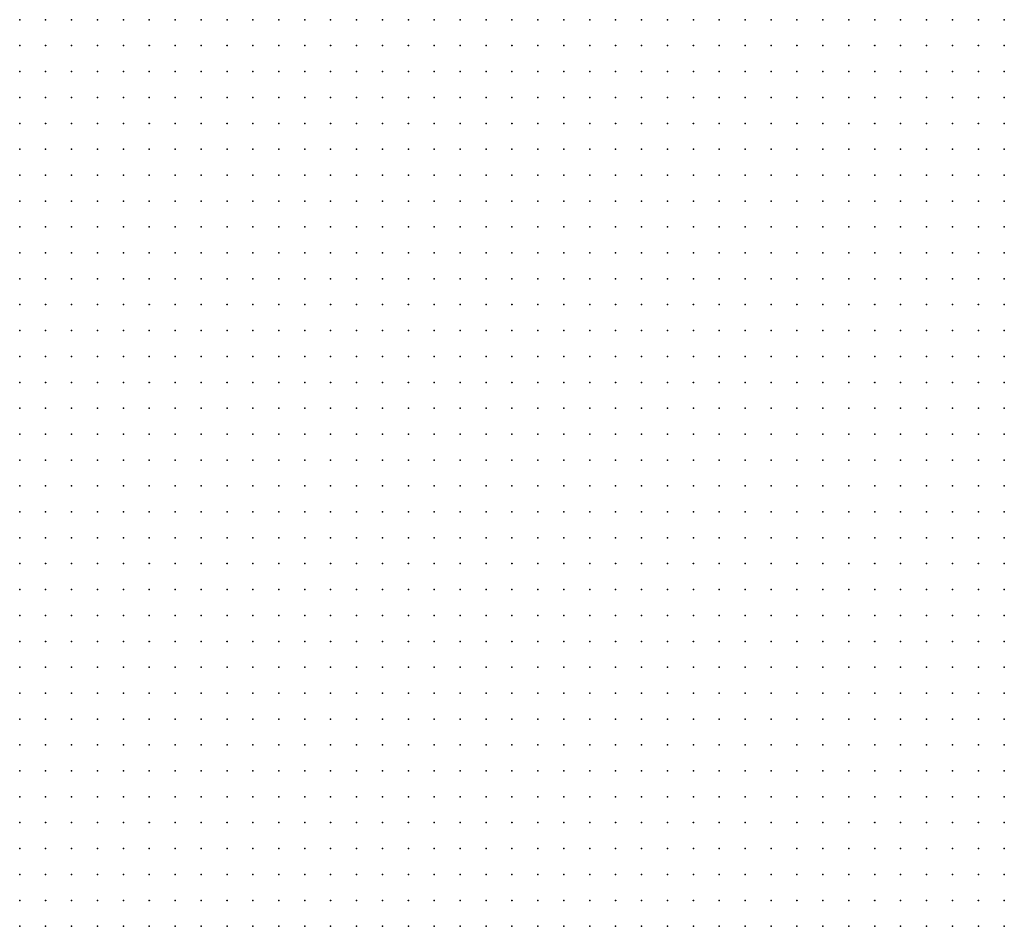
# Model space of a CAD drawing. Units: inches. Extents: x -1.3 to 1.3, y -1.1 to 1.1.
# Drawn here: x 0.24 to 0.31, y 0.37 to 0.44 of the extents above; entities that cross this region are included whole.
import ezdxf

# ---------------------------------------------------------------- set-up
doc = ezdxf.new("R2010")
doc.units = ezdxf.units.IN
doc.header["$MEASUREMENT"] = 0
doc.header["$PDMODE"] = 32
doc.header["$PDSIZE"] = 1e-05
for name, color, linetype in [('layer5', 5, 'Continuous'), ('layer6', 6, 'Continuous'), ('layer7', 7, 'Continuous')]:
    doc.layers.add(name, color=color, linetype=linetype)

msp = doc.modelspace()

# ---------------------------------------------------------------- linework, layer by layer
at = {"layer": 'layer5', "color": 5}
for p in [(0.2455, 0.4403), (0.2475, 0.4403), (0.2495, 0.4403), (0.2515, 0.4403), (0.2535, 0.4403), (0.2555, 0.4403), (0.2575, 0.4403), (0.2595, 0.4403), (0.2615, 0.4403), (0.2635, 0.4403), (0.2655, 0.4403), (0.2675, 0.4403), (0.2695, 0.4403), (0.2715, 0.4403), (0.2735, 0.4403), (0.2755, 0.4403), (0.2775, 0.4403), (0.2795, 0.4403), (0.2815, 0.4403), (0.2835, 0.4403), (0.2855, 0.4403), (0.2875, 0.4403), (0.2895, 0.4403), (0.2915, 0.4403), (0.2935, 0.4403), (0.2955, 0.4403), (0.2975, 0.4403), (0.2995, 0.4403), (0.3015, 0.4403), (0.3035, 0.4403), (0.3055, 0.4403), (0.3075, 0.4403), (0.3095, 0.4403), (0.3115, 0.4403), (0.2495, 0.4383), (0.2515, 0.4383), (0.2535, 0.4383), (0.2555, 0.4383), (0.2575, 0.4383), (0.2595, 0.4383), (0.2615, 0.4383), (0.2635, 0.4383), (0.2655, 0.4383), (0.2675, 0.4383), (0.2695, 0.4383), (0.2715, 0.4383), (0.2735, 0.4383), (0.2755, 0.4383), (0.2775, 0.4383), (0.2795, 0.4383), (0.2815, 0.4383), (0.2835, 0.4383), (0.2855, 0.4383), (0.2875, 0.4383), (0.2895, 0.4383), (0.2915, 0.4383), (0.2935, 0.4383), (0.2955, 0.4383), (0.2975, 0.4383), (0.2995, 0.4383), (0.3015, 0.4383), (0.3035, 0.4383), (0.3055, 0.4383), (0.3075, 0.4383), (0.3095, 0.4383), (0.3115, 0.4383), (0.2555, 0.4363), (0.2575, 0.4363), (0.2595, 0.4363), (0.2615, 0.4363), (0.2635, 0.4363), (0.2655, 0.4363), (0.2675, 0.4363), (0.2695, 0.4363), (0.2715, 0.4363), (0.2735, 0.4363), (0.2755, 0.4363), (0.2775, 0.4363), (0.2795, 0.4363), (0.2815, 0.4363), (0.2835, 0.4363), (0.2855, 0.4363), (0.2875, 0.4363), (0.2895, 0.4363), (0.2915, 0.4363), (0.2935, 0.4363), (0.2955, 0.4363), (0.2975, 0.4363), (0.2995, 0.4363), (0.3015, 0.4363), (0.3035, 0.4363), (0.3055, 0.4363), (0.3075, 0.4363), (0.3095, 0.4363), (0.3115, 0.4363), (0.2615, 0.4343), (0.2635, 0.4343), (0.2655, 0.4343), (0.2675, 0.4343), (0.2695, 0.4343), (0.2715, 0.4343), (0.2735, 0.4343), (0.2755, 0.4343), (0.2775, 0.4343), (0.2795, 0.4343), (0.2815, 0.4343), (0.2835, 0.4343), (0.2855, 0.4343), (0.2875, 0.4343), (0.2895, 0.4343), (0.2915, 0.4343), (0.2935, 0.4343), (0.2955, 0.4343), (0.2975, 0.4343), (0.2995, 0.4343), (0.3015, 0.4343), (0.3035, 0.4343), (0.3055, 0.4343), (0.3075, 0.4343), (0.3095, 0.4343), (0.3115, 0.4343), (0.2695, 0.4323), (0.2715, 0.4323), (0.2735, 0.4323), (0.2755, 0.4323), (0.2775, 0.4323), (0.2795, 0.4323), (0.2815, 0.4323), (0.2835, 0.4323), (0.2855, 0.4323), (0.2875, 0.4323), (0.2895, 0.4323), (0.2915, 0.4323), (0.2935, 0.4323), (0.2955, 0.4323), (0.2975, 0.4323), (0.2995, 0.4323), (0.3015, 0.4323), (0.3035, 0.4323), (0.3055, 0.4323), (0.3075, 0.4323), (0.3095, 0.4323), (0.3115, 0.4323), (0.2775, 0.4303), (0.2795, 0.4303), (0.2815, 0.4303), (0.2835, 0.4303), (0.2855, 0.4303), (0.2875, 0.4303), (0.2895, 0.4303), (0.2915, 0.4303), (0.2935, 0.4303), (0.2955, 0.4303), (0.2975, 0.4303), (0.2995, 0.4303), (0.3015, 0.4303), (0.3035, 0.4303), (0.3055, 0.4303), (0.3075, 0.4303), (0.3095, 0.4303), (0.3115, 0.4303), (0.2895, 0.4283), (0.2915, 0.4283), (0.2935, 0.4283), (0.2955, 0.4283), (0.2975, 0.4283), (0.2995, 0.4283), (0.3015, 0.4283), (0.3035, 0.4283), (0.3055, 0.4283), (0.3075, 0.4283), (0.3095, 0.4283), (0.3115, 0.4283), (0.3115, 0.4263)]:
    msp.add_point(p, dxfattribs=at)
at = {"layer": 'layer6', "color": 6}
for p in [(0.2355, 0.4403), (0.2375, 0.4403), (0.2395, 0.4403), (0.2415, 0.4403), (0.2435, 0.4403), (0.2355, 0.4383), (0.2375, 0.4383), (0.2395, 0.4383), (0.2415, 0.4383), (0.2435, 0.4383), (0.2455, 0.4383), (0.2475, 0.4383), (0.2355, 0.4363), (0.2375, 0.4363), (0.2395, 0.4363), (0.2415, 0.4363), (0.2435, 0.4363), (0.2455, 0.4363), (0.2475, 0.4363), (0.2495, 0.4363), (0.2515, 0.4363), (0.2535, 0.4363), (0.2355, 0.4343), (0.2375, 0.4343), (0.2395, 0.4343), (0.2415, 0.4343), (0.2435, 0.4343), (0.2455, 0.4343), (0.2475, 0.4343), (0.2495, 0.4343), (0.2515, 0.4343), (0.2535, 0.4343), (0.2555, 0.4343), (0.2575, 0.4343), (0.2595, 0.4343), (0.2355, 0.4323), (0.2375, 0.4323), (0.2395, 0.4323), (0.2415, 0.4323), (0.2435, 0.4323), (0.2455, 0.4323), (0.2475, 0.4323), (0.2495, 0.4323), (0.2515, 0.4323), (0.2535, 0.4323), (0.2555, 0.4323), (0.2575, 0.4323), (0.2595, 0.4323), (0.2615, 0.4323), (0.2635, 0.4323), (0.2655, 0.4323), (0.2675, 0.4323), (0.2355, 0.4303), (0.2375, 0.4303), (0.2395, 0.4303), (0.2415, 0.4303), (0.2435, 0.4303), (0.2455, 0.4303), (0.2475, 0.4303), (0.2495, 0.4303), (0.2515, 0.4303), (0.2535, 0.4303), (0.2555, 0.4303), (0.2575, 0.4303), (0.2595, 0.4303), (0.2615, 0.4303), (0.2635, 0.4303), (0.2655, 0.4303), (0.2675, 0.4303), (0.2695, 0.4303), (0.2715, 0.4303), (0.2735, 0.4303), (0.2755, 0.4303), (0.2355, 0.4283), (0.2375, 0.4283), (0.2395, 0.4283), (0.2415, 0.4283), (0.2435, 0.4283), (0.2455, 0.4283), (0.2475, 0.4283), (0.2495, 0.4283), (0.2515, 0.4283), (0.2535, 0.4283), (0.2555, 0.4283), (0.2575, 0.4283), (0.2595, 0.4283), (0.2615, 0.4283), (0.2635, 0.4283), (0.2655, 0.4283), (0.2675, 0.4283), (0.2695, 0.4283), (0.2715, 0.4283), (0.2735, 0.4283), (0.2755, 0.4283), (0.2775, 0.4283), (0.2795, 0.4283), (0.2815, 0.4283), (0.2835, 0.4283), (0.2855, 0.4283), (0.2875, 0.4283), (0.2355, 0.4263), (0.2375, 0.4263), (0.2395, 0.4263), (0.2415, 0.4263), (0.2435, 0.4263), (0.2455, 0.4263), (0.2475, 0.4263), (0.2495, 0.4263), (0.2515, 0.4263), (0.2535, 0.4263), (0.2555, 0.4263), (0.2575, 0.4263), (0.2595, 0.4263), (0.2615, 0.4263), (0.2635, 0.4263), (0.2655, 0.4263), (0.2675, 0.4263), (0.2695, 0.4263), (0.2715, 0.4263), (0.2735, 0.4263), (0.2755, 0.4263), (0.2775, 0.4263), (0.2795, 0.4263), (0.2815, 0.4263), (0.2835, 0.4263), (0.2855, 0.4263), (0.2875, 0.4263), (0.2895, 0.4263), (0.2915, 0.4263), (0.2935, 0.4263), (0.2955, 0.4263), (0.2975, 0.4263), (0.2995, 0.4263), (0.3015, 0.4263), (0.3035, 0.4263), (0.3055, 0.4263), (0.3075, 0.4263), (0.3095, 0.4263), (0.2355, 0.4243), (0.2375, 0.4243), (0.2395, 0.4243), (0.2415, 0.4243), (0.2435, 0.4243), (0.2455, 0.4243), (0.2475, 0.4243), (0.2495, 0.4243), (0.2515, 0.4243), (0.2535, 0.4243), (0.2555, 0.4243), (0.2575, 0.4243), (0.2595, 0.4243), (0.2615, 0.4243), (0.2635, 0.4243), (0.2655, 0.4243), (0.2675, 0.4243), (0.2695, 0.4243), (0.2715, 0.4243), (0.2735, 0.4243), (0.2755, 0.4243), (0.2775, 0.4243), (0.2795, 0.4243), (0.2815, 0.4243), (0.2835, 0.4243), (0.2855, 0.4243), (0.2875, 0.4243), (0.2895, 0.4243), (0.2915, 0.4243), (0.2935, 0.4243), (0.2955, 0.4243), (0.2975, 0.4243), (0.2995, 0.4243), (0.3015, 0.4243), (0.3035, 0.4243), (0.3055, 0.4243), (0.3075, 0.4243), (0.3095, 0.4243), (0.3115, 0.4243), (0.2355, 0.4223), (0.2375, 0.4223), (0.2395, 0.4223), (0.2415, 0.4223), (0.2435, 0.4223), (0.2455, 0.4223), (0.2475, 0.4223), (0.2495, 0.4223), (0.2515, 0.4223), (0.2535, 0.4223), (0.2555, 0.4223), (0.2575, 0.4223), (0.2595, 0.4223), (0.2615, 0.4223), (0.2635, 0.4223), (0.2655, 0.4223), (0.2675, 0.4223), (0.2695, 0.4223), (0.2715, 0.4223), (0.2735, 0.4223), (0.2755, 0.4223), (0.2775, 0.4223), (0.2795, 0.4223), (0.2815, 0.4223), (0.2835, 0.4223), (0.2855, 0.4223), (0.2875, 0.4223), (0.2895, 0.4223), (0.2915, 0.4223), (0.2935, 0.4223), (0.2955, 0.4223), (0.2975, 0.4223), (0.2995, 0.4223), (0.3015, 0.4223), (0.3035, 0.4223), (0.3055, 0.4223), (0.3075, 0.4223), (0.3095, 0.4223), (0.3115, 0.4223), (0.2355, 0.4203), (0.2375, 0.4203), (0.2395, 0.4203), (0.2415, 0.4203), (0.2435, 0.4203), (0.2455, 0.4203), (0.2475, 0.4203), (0.2495, 0.4203), (0.2515, 0.4203), (0.2535, 0.4203), (0.2555, 0.4203), (0.2575, 0.4203), (0.2595, 0.4203), (0.2615, 0.4203), (0.2635, 0.4203), (0.2655, 0.4203), (0.2675, 0.4203), (0.2695, 0.4203), (0.2715, 0.4203), (0.2735, 0.4203), (0.2755, 0.4203), (0.2775, 0.4203), (0.2795, 0.4203), (0.2815, 0.4203), (0.2835, 0.4203), (0.2855, 0.4203), (0.2875, 0.4203), (0.2895, 0.4203), (0.2915, 0.4203), (0.2935, 0.4203), (0.2955, 0.4203), (0.2975, 0.4203), (0.2995, 0.4203), (0.3015, 0.4203), (0.3035, 0.4203), (0.3055, 0.4203), (0.3075, 0.4203), (0.3095, 0.4203), (0.3115, 0.4203), (0.2355, 0.4183), (0.2375, 0.4183), (0.2395, 0.4183), (0.2415, 0.4183), (0.2435, 0.4183), (0.2455, 0.4183), (0.2475, 0.4183), (0.2495, 0.4183), (0.2515, 0.4183), (0.2535, 0.4183), (0.2555, 0.4183), (0.2575, 0.4183), (0.2595, 0.4183), (0.2615, 0.4183), (0.2635, 0.4183), (0.2655, 0.4183), (0.2675, 0.4183), (0.2695, 0.4183), (0.2715, 0.4183), (0.2735, 0.4183), (0.2755, 0.4183), (0.2775, 0.4183), (0.2795, 0.4183), (0.2815, 0.4183), (0.2835, 0.4183), (0.2855, 0.4183), (0.2875, 0.4183), (0.2895, 0.4183), (0.2915, 0.4183), (0.2935, 0.4183), (0.2955, 0.4183), (0.2975, 0.4183), (0.2995, 0.4183), (0.3015, 0.4183), (0.3035, 0.4183), (0.3055, 0.4183), (0.3075, 0.4183), (0.3095, 0.4183), (0.3115, 0.4183), (0.2355, 0.4163), (0.2375, 0.4163), (0.2395, 0.4163), (0.2415, 0.4163), (0.2435, 0.4163), (0.2455, 0.4163), (0.2475, 0.4163), (0.2495, 0.4163), (0.2515, 0.4163), (0.2535, 0.4163), (0.2555, 0.4163), (0.2575, 0.4163), (0.2595, 0.4163), (0.2615, 0.4163), (0.2635, 0.4163), (0.2655, 0.4163), (0.2675, 0.4163), (0.2695, 0.4163), (0.2715, 0.4163), (0.2735, 0.4163), (0.2755, 0.4163), (0.2775, 0.4163), (0.2795, 0.4163), (0.2815, 0.4163), (0.2835, 0.4163), (0.2855, 0.4163), (0.2875, 0.4163), (0.2895, 0.4163), (0.2915, 0.4163), (0.2935, 0.4163), (0.2955, 0.4163), (0.2975, 0.4163), (0.2995, 0.4163), (0.3015, 0.4163), (0.3035, 0.4163), (0.3055, 0.4163), (0.3075, 0.4163), (0.3095, 0.4163), (0.3115, 0.4163), (0.2355, 0.4143), (0.2375, 0.4143), (0.2395, 0.4143), (0.2415, 0.4143), (0.2435, 0.4143), (0.2455, 0.4143), (0.2475, 0.4143), (0.2495, 0.4143), (0.2515, 0.4143), (0.2535, 0.4143), (0.2555, 0.4143), (0.2575, 0.4143), (0.2595, 0.4143), (0.2615, 0.4143), (0.2635, 0.4143), (0.2655, 0.4143), (0.2675, 0.4143), (0.2695, 0.4143), (0.2715, 0.4143), (0.2735, 0.4143), (0.2755, 0.4143), (0.2775, 0.4143), (0.2795, 0.4143), (0.2815, 0.4143), (0.2835, 0.4143), (0.2855, 0.4143), (0.2875, 0.4143), (0.2895, 0.4143), (0.2915, 0.4143), (0.2935, 0.4143), (0.2955, 0.4143), (0.2975, 0.4143), (0.2995, 0.4143), (0.3015, 0.4143), (0.3035, 0.4143), (0.3055, 0.4143), (0.3075, 0.4143), (0.3095, 0.4143), (0.3115, 0.4143), (0.2355, 0.4123), (0.2375, 0.4123), (0.2395, 0.4123), (0.2415, 0.4123), (0.2435, 0.4123), (0.2455, 0.4123), (0.2475, 0.4123), (0.2495, 0.4123), (0.2515, 0.4123), (0.2535, 0.4123), (0.2555, 0.4123), (0.2575, 0.4123), (0.2595, 0.4123), (0.2615, 0.4123), (0.2635, 0.4123), (0.2655, 0.4123), (0.2675, 0.4123), (0.2695, 0.4123), (0.2715, 0.4123), (0.2735, 0.4123), (0.2755, 0.4123), (0.2775, 0.4123), (0.2795, 0.4123), (0.2815, 0.4123), (0.2835, 0.4123), (0.2855, 0.4123), (0.2875, 0.4123), (0.2895, 0.4123), (0.2915, 0.4123), (0.2935, 0.4123), (0.2955, 0.4123), (0.2975, 0.4123), (0.2995, 0.4123), (0.3015, 0.4123), (0.3035, 0.4123), (0.3055, 0.4123), (0.3075, 0.4123), (0.3095, 0.4123), (0.3115, 0.4123), (0.2375, 0.4103), (0.2395, 0.4103), (0.2415, 0.4103), (0.2435, 0.4103), (0.2455, 0.4103), (0.2475, 0.4103), (0.2495, 0.4103), (0.2515, 0.4103), (0.2535, 0.4103), (0.2555, 0.4103), (0.2575, 0.4103), (0.2595, 0.4103), (0.2615, 0.4103), (0.2635, 0.4103), (0.2655, 0.4103), (0.2675, 0.4103), (0.2695, 0.4103), (0.2715, 0.4103), (0.2735, 0.4103), (0.2755, 0.4103), (0.2775, 0.4103), (0.2795, 0.4103), (0.2815, 0.4103), (0.2835, 0.4103), (0.2855, 0.4103), (0.2875, 0.4103), (0.2895, 0.4103), (0.2915, 0.4103), (0.2935, 0.4103), (0.2955, 0.4103), (0.2975, 0.4103), (0.2995, 0.4103), (0.3015, 0.4103), (0.3035, 0.4103), (0.3055, 0.4103), (0.3075, 0.4103), (0.3095, 0.4103), (0.3115, 0.4103), (0.2415, 0.4083), (0.2435, 0.4083), (0.2455, 0.4083), (0.2475, 0.4083), (0.2495, 0.4083), (0.2515, 0.4083), (0.2535, 0.4083), (0.2555, 0.4083), (0.2575, 0.4083), (0.2595, 0.4083), (0.2615, 0.4083), (0.2635, 0.4083), (0.2655, 0.4083), (0.2675, 0.4083), (0.2695, 0.4083), (0.2715, 0.4083), (0.2735, 0.4083), (0.2755, 0.4083), (0.2775, 0.4083), (0.2795, 0.4083), (0.2815, 0.4083), (0.2835, 0.4083), (0.2855, 0.4083), (0.2875, 0.4083), (0.2895, 0.4083), (0.2915, 0.4083), (0.2935, 0.4083), (0.2955, 0.4083), (0.2975, 0.4083), (0.2995, 0.4083), (0.3015, 0.4083), (0.3035, 0.4083), (0.3055, 0.4083), (0.3075, 0.4083), (0.3095, 0.4083), (0.3115, 0.4083), (0.2455, 0.4063), (0.2475, 0.4063), (0.2495, 0.4063), (0.2515, 0.4063), (0.2535, 0.4063), (0.2555, 0.4063), (0.2575, 0.4063), (0.2595, 0.4063), (0.2615, 0.4063), (0.2635, 0.4063), (0.2655, 0.4063), (0.2675, 0.4063), (0.2695, 0.4063), (0.2715, 0.4063), (0.2735, 0.4063), (0.2755, 0.4063), (0.2775, 0.4063), (0.2795, 0.4063), (0.2815, 0.4063), (0.2835, 0.4063), (0.2855, 0.4063), (0.2875, 0.4063), (0.2895, 0.4063), (0.2915, 0.4063), (0.2935, 0.4063), (0.2955, 0.4063), (0.2975, 0.4063), (0.2995, 0.4063), (0.3015, 0.4063), (0.3035, 0.4063), (0.3055, 0.4063), (0.3075, 0.4063), (0.3095, 0.4063), (0.3115, 0.4063), (0.2495, 0.4043), (0.2515, 0.4043), (0.2535, 0.4043), (0.2555, 0.4043), (0.2575, 0.4043), (0.2595, 0.4043), (0.2615, 0.4043), (0.2635, 0.4043), (0.2655, 0.4043), (0.2675, 0.4043), (0.2695, 0.4043), (0.2715, 0.4043), (0.2735, 0.4043), (0.2755, 0.4043), (0.2775, 0.4043), (0.2795, 0.4043), (0.2815, 0.4043), (0.2835, 0.4043), (0.2855, 0.4043), (0.2875, 0.4043), (0.2895, 0.4043), (0.2915, 0.4043), (0.2935, 0.4043), (0.2955, 0.4043), (0.2975, 0.4043), (0.2995, 0.4043), (0.3015, 0.4043), (0.3035, 0.4043), (0.3055, 0.4043), (0.3075, 0.4043), (0.3095, 0.4043), (0.3115, 0.4043), (0.2555, 0.4023), (0.2575, 0.4023), (0.2595, 0.4023), (0.2615, 0.4023), (0.2635, 0.4023), (0.2655, 0.4023), (0.2675, 0.4023), (0.2695, 0.4023), (0.2715, 0.4023), (0.2735, 0.4023), (0.2755, 0.4023), (0.2775, 0.4023), (0.2795, 0.4023), (0.2815, 0.4023), (0.2835, 0.4023), (0.2855, 0.4023), (0.2875, 0.4023), (0.2895, 0.4023), (0.2915, 0.4023), (0.2935, 0.4023), (0.2955, 0.4023), (0.2975, 0.4023), (0.2995, 0.4023), (0.3015, 0.4023), (0.3035, 0.4023), (0.3055, 0.4023), (0.3075, 0.4023), (0.3095, 0.4023), (0.3115, 0.4023), (0.2595, 0.4003), (0.2615, 0.4003), (0.2635, 0.4003), (0.2655, 0.4003), (0.2675, 0.4003), (0.2695, 0.4003), (0.2715, 0.4003), (0.2735, 0.4003), (0.2755, 0.4003), (0.2775, 0.4003), (0.2795, 0.4003), (0.2815, 0.4003), (0.2835, 0.4003), (0.2855, 0.4003), (0.2875, 0.4003), (0.2895, 0.4003), (0.2915, 0.4003), (0.2935, 0.4003), (0.2955, 0.4003), (0.2975, 0.4003), (0.2995, 0.4003), (0.3015, 0.4003), (0.3035, 0.4003), (0.3055, 0.4003), (0.3075, 0.4003), (0.3095, 0.4003), (0.3115, 0.4003), (0.2655, 0.3983), (0.2675, 0.3983), (0.2695, 0.3983), (0.2715, 0.3983), (0.2735, 0.3983), (0.2755, 0.3983), (0.2775, 0.3983), (0.2795, 0.3983), (0.2815, 0.3983), (0.2835, 0.3983), (0.2855, 0.3983), (0.2875, 0.3983), (0.2895, 0.3983), (0.2915, 0.3983), (0.2935, 0.3983), (0.2955, 0.3983), (0.2975, 0.3983), (0.2995, 0.3983), (0.3015, 0.3983), (0.3035, 0.3983), (0.3055, 0.3983), (0.3075, 0.3983), (0.3095, 0.3983), (0.3115, 0.3983), (0.2715, 0.3963), (0.2735, 0.3963), (0.2755, 0.3963), (0.2775, 0.3963), (0.2795, 0.3963), (0.2815, 0.3963), (0.2835, 0.3963), (0.2855, 0.3963), (0.2875, 0.3963), (0.2895, 0.3963), (0.2915, 0.3963), (0.2935, 0.3963), (0.2955, 0.3963), (0.2975, 0.3963), (0.2995, 0.3963), (0.3015, 0.3963), (0.3035, 0.3963), (0.3055, 0.3963), (0.3075, 0.3963), (0.3095, 0.3963), (0.3115, 0.3963), (0.2775, 0.3943), (0.2795, 0.3943), (0.2815, 0.3943), (0.2835, 0.3943), (0.2855, 0.3943), (0.2875, 0.3943), (0.2895, 0.3943), (0.2915, 0.3943), (0.2935, 0.3943), (0.2955, 0.3943), (0.2975, 0.3943), (0.2995, 0.3943), (0.3015, 0.3943), (0.3035, 0.3943), (0.3055, 0.3943), (0.3075, 0.3943), (0.3095, 0.3943), (0.3115, 0.3943), (0.2835, 0.3923), (0.2855, 0.3923), (0.2875, 0.3923), (0.2895, 0.3923), (0.2915, 0.3923), (0.2935, 0.3923), (0.2955, 0.3923), (0.2975, 0.3923), (0.2995, 0.3923), (0.3015, 0.3923), (0.3035, 0.3923), (0.3055, 0.3923), (0.3075, 0.3923), (0.3095, 0.3923), (0.3115, 0.3923), (0.2915, 0.3903), (0.2935, 0.3903), (0.2955, 0.3903), (0.2975, 0.3903), (0.2995, 0.3903), (0.3015, 0.3903), (0.3035, 0.3903), (0.3055, 0.3903), (0.3075, 0.3903), (0.3095, 0.3903), (0.3115, 0.3903), (0.3015, 0.3883), (0.3035, 0.3883), (0.3055, 0.3883), (0.3075, 0.3883), (0.3095, 0.3883), (0.3115, 0.3883)]:
    msp.add_point(p, dxfattribs=at)
at = {"layer": 'layer7', "color": 7}
for p in [(0.2355, 0.4103), (0.2355, 0.4083), (0.2375, 0.4083), (0.2395, 0.4083), (0.2355, 0.4063), (0.2375, 0.4063), (0.2395, 0.4063), (0.2415, 0.4063), (0.2435, 0.4063), (0.2355, 0.4043), (0.2375, 0.4043), (0.2395, 0.4043), (0.2415, 0.4043), (0.2435, 0.4043), (0.2455, 0.4043), (0.2475, 0.4043), (0.2355, 0.4023), (0.2375, 0.4023), (0.2395, 0.4023), (0.2415, 0.4023), (0.2435, 0.4023), (0.2455, 0.4023), (0.2475, 0.4023), (0.2495, 0.4023), (0.2515, 0.4023), (0.2535, 0.4023), (0.2355, 0.4003), (0.2375, 0.4003), (0.2395, 0.4003), (0.2415, 0.4003), (0.2435, 0.4003), (0.2455, 0.4003), (0.2475, 0.4003), (0.2495, 0.4003), (0.2515, 0.4003), (0.2535, 0.4003), (0.2555, 0.4003), (0.2575, 0.4003), (0.2355, 0.3983), (0.2375, 0.3983), (0.2395, 0.3983), (0.2415, 0.3983), (0.2435, 0.3983), (0.2455, 0.3983), (0.2475, 0.3983), (0.2495, 0.3983), (0.2515, 0.3983), (0.2535, 0.3983), (0.2555, 0.3983), (0.2575, 0.3983), (0.2595, 0.3983), (0.2615, 0.3983), (0.2635, 0.3983), (0.2355, 0.3963), (0.2375, 0.3963), (0.2395, 0.3963), (0.2415, 0.3963), (0.2435, 0.3963), (0.2455, 0.3963), (0.2475, 0.3963), (0.2495, 0.3963), (0.2515, 0.3963), (0.2535, 0.3963), (0.2555, 0.3963), (0.2575, 0.3963), (0.2595, 0.3963), (0.2615, 0.3963), (0.2635, 0.3963), (0.2655, 0.3963), (0.2675, 0.3963), (0.2695, 0.3963), (0.2355, 0.3943), (0.2375, 0.3943), (0.2395, 0.3943), (0.2415, 0.3943), (0.2435, 0.3943), (0.2455, 0.3943), (0.2475, 0.3943), (0.2495, 0.3943), (0.2515, 0.3943), (0.2535, 0.3943), (0.2555, 0.3943), (0.2575, 0.3943), (0.2595, 0.3943), (0.2615, 0.3943), (0.2635, 0.3943), (0.2655, 0.3943), (0.2675, 0.3943), (0.2695, 0.3943), (0.2715, 0.3943), (0.2735, 0.3943), (0.2755, 0.3943), (0.2355, 0.3923), (0.2375, 0.3923), (0.2395, 0.3923), (0.2415, 0.3923), (0.2435, 0.3923), (0.2455, 0.3923), (0.2475, 0.3923), (0.2495, 0.3923), (0.2515, 0.3923), (0.2535, 0.3923), (0.2555, 0.3923), (0.2575, 0.3923), (0.2595, 0.3923), (0.2615, 0.3923), (0.2635, 0.3923), (0.2655, 0.3923), (0.2675, 0.3923), (0.2695, 0.3923), (0.2715, 0.3923), (0.2735, 0.3923), (0.2755, 0.3923), (0.2775, 0.3923), (0.2795, 0.3923), (0.2815, 0.3923), (0.2355, 0.3903), (0.2375, 0.3903), (0.2395, 0.3903), (0.2415, 0.3903), (0.2435, 0.3903), (0.2455, 0.3903), (0.2475, 0.3903), (0.2495, 0.3903), (0.2515, 0.3903), (0.2535, 0.3903), (0.2555, 0.3903), (0.2575, 0.3903), (0.2595, 0.3903), (0.2615, 0.3903), (0.2635, 0.3903), (0.2655, 0.3903), (0.2675, 0.3903), (0.2695, 0.3903), (0.2715, 0.3903), (0.2735, 0.3903), (0.2755, 0.3903), (0.2775, 0.3903), (0.2795, 0.3903), (0.2815, 0.3903), (0.2835, 0.3903), (0.2855, 0.3903), (0.2875, 0.3903), (0.2895, 0.3903), (0.2355, 0.3883), (0.2375, 0.3883), (0.2395, 0.3883), (0.2415, 0.3883), (0.2435, 0.3883), (0.2455, 0.3883), (0.2475, 0.3883), (0.2495, 0.3883), (0.2515, 0.3883), (0.2535, 0.3883), (0.2555, 0.3883), (0.2575, 0.3883), (0.2595, 0.3883), (0.2615, 0.3883), (0.2635, 0.3883), (0.2655, 0.3883), (0.2675, 0.3883), (0.2695, 0.3883), (0.2715, 0.3883), (0.2735, 0.3883), (0.2755, 0.3883), (0.2775, 0.3883), (0.2795, 0.3883), (0.2815, 0.3883), (0.2835, 0.3883), (0.2855, 0.3883), (0.2875, 0.3883), (0.2895, 0.3883), (0.2915, 0.3883), (0.2935, 0.3883), (0.2955, 0.3883), (0.2975, 0.3883), (0.2995, 0.3883), (0.2355, 0.3863), (0.2375, 0.3863), (0.2395, 0.3863), (0.2415, 0.3863), (0.2435, 0.3863), (0.2455, 0.3863), (0.2475, 0.3863), (0.2495, 0.3863), (0.2515, 0.3863), (0.2535, 0.3863), (0.2555, 0.3863), (0.2575, 0.3863), (0.2595, 0.3863), (0.2615, 0.3863), (0.2635, 0.3863), (0.2655, 0.3863), (0.2675, 0.3863), (0.2695, 0.3863), (0.2715, 0.3863), (0.2735, 0.3863), (0.2755, 0.3863), (0.2775, 0.3863), (0.2795, 0.3863), (0.2815, 0.3863), (0.2835, 0.3863), (0.2855, 0.3863), (0.2875, 0.3863), (0.2895, 0.3863), (0.2915, 0.3863), (0.2935, 0.3863), (0.2955, 0.3863), (0.2975, 0.3863), (0.2995, 0.3863), (0.3015, 0.3863), (0.3035, 0.3863), (0.3055, 0.3863), (0.3075, 0.3863), (0.3095, 0.3863), (0.3115, 0.3863), (0.2355, 0.3843), (0.2375, 0.3843), (0.2395, 0.3843), (0.2415, 0.3843), (0.2435, 0.3843), (0.2455, 0.3843), (0.2475, 0.3843), (0.2495, 0.3843), (0.2515, 0.3843), (0.2535, 0.3843), (0.2555, 0.3843), (0.2575, 0.3843), (0.2595, 0.3843), (0.2615, 0.3843), (0.2635, 0.3843), (0.2655, 0.3843), (0.2675, 0.3843), (0.2695, 0.3843), (0.2715, 0.3843), (0.2735, 0.3843), (0.2755, 0.3843), (0.2775, 0.3843), (0.2795, 0.3843), (0.2815, 0.3843), (0.2835, 0.3843), (0.2855, 0.3843), (0.2875, 0.3843), (0.2895, 0.3843), (0.2915, 0.3843), (0.2935, 0.3843), (0.2955, 0.3843), (0.2975, 0.3843), (0.2995, 0.3843), (0.3015, 0.3843), (0.3035, 0.3843), (0.3055, 0.3843), (0.3075, 0.3843), (0.3095, 0.3843), (0.3115, 0.3843), (0.2355, 0.3823), (0.2375, 0.3823), (0.2395, 0.3823), (0.2415, 0.3823), (0.2435, 0.3823), (0.2455, 0.3823), (0.2475, 0.3823), (0.2495, 0.3823), (0.2515, 0.3823), (0.2535, 0.3823), (0.2555, 0.3823), (0.2575, 0.3823), (0.2595, 0.3823), (0.2615, 0.3823), (0.2635, 0.3823), (0.2655, 0.3823), (0.2675, 0.3823), (0.2695, 0.3823), (0.2715, 0.3823), (0.2735, 0.3823), (0.2755, 0.3823), (0.2775, 0.3823), (0.2795, 0.3823), (0.2815, 0.3823), (0.2835, 0.3823), (0.2855, 0.3823), (0.2875, 0.3823), (0.2895, 0.3823), (0.2915, 0.3823), (0.2935, 0.3823), (0.2955, 0.3823), (0.2975, 0.3823), (0.2995, 0.3823), (0.3015, 0.3823), (0.3035, 0.3823), (0.3055, 0.3823), (0.3075, 0.3823), (0.3095, 0.3823), (0.3115, 0.3823), (0.2355, 0.3803), (0.2375, 0.3803), (0.2395, 0.3803), (0.2415, 0.3803), (0.2435, 0.3803), (0.2455, 0.3803), (0.2475, 0.3803), (0.2495, 0.3803), (0.2515, 0.3803), (0.2535, 0.3803), (0.2555, 0.3803), (0.2575, 0.3803), (0.2595, 0.3803), (0.2615, 0.3803), (0.2635, 0.3803), (0.2655, 0.3803), (0.2675, 0.3803), (0.2695, 0.3803), (0.2715, 0.3803), (0.2735, 0.3803), (0.2755, 0.3803), (0.2775, 0.3803), (0.2795, 0.3803), (0.2815, 0.3803), (0.2835, 0.3803), (0.2855, 0.3803), (0.2875, 0.3803), (0.2895, 0.3803), (0.2915, 0.3803), (0.2935, 0.3803), (0.2955, 0.3803), (0.2975, 0.3803), (0.2995, 0.3803), (0.3015, 0.3803), (0.3035, 0.3803), (0.3055, 0.3803), (0.3075, 0.3803), (0.3095, 0.3803), (0.3115, 0.3803), (0.2355, 0.3783), (0.2375, 0.3783), (0.2395, 0.3783), (0.2415, 0.3783), (0.2435, 0.3783), (0.2455, 0.3783), (0.2475, 0.3783), (0.2495, 0.3783), (0.2515, 0.3783), (0.2535, 0.3783), (0.2555, 0.3783), (0.2575, 0.3783), (0.2595, 0.3783), (0.2615, 0.3783), (0.2635, 0.3783), (0.2655, 0.3783), (0.2675, 0.3783), (0.2695, 0.3783), (0.2715, 0.3783), (0.2735, 0.3783), (0.2755, 0.3783), (0.2775, 0.3783), (0.2795, 0.3783), (0.2815, 0.3783), (0.2835, 0.3783), (0.2855, 0.3783), (0.2875, 0.3783), (0.2895, 0.3783), (0.2915, 0.3783), (0.2935, 0.3783), (0.2955, 0.3783), (0.2975, 0.3783), (0.2995, 0.3783), (0.3015, 0.3783), (0.3035, 0.3783), (0.3055, 0.3783), (0.3075, 0.3783), (0.3095, 0.3783), (0.3115, 0.3783), (0.2355, 0.3763), (0.2375, 0.3763), (0.2395, 0.3763), (0.2415, 0.3763), (0.2435, 0.3763), (0.2455, 0.3763), (0.2475, 0.3763), (0.2495, 0.3763), (0.2515, 0.3763), (0.2535, 0.3763), (0.2555, 0.3763), (0.2575, 0.3763), (0.2595, 0.3763), (0.2615, 0.3763), (0.2635, 0.3763), (0.2655, 0.3763), (0.2675, 0.3763), (0.2695, 0.3763), (0.2715, 0.3763), (0.2735, 0.3763), (0.2755, 0.3763), (0.2775, 0.3763), (0.2795, 0.3763), (0.2815, 0.3763), (0.2835, 0.3763), (0.2855, 0.3763), (0.2875, 0.3763), (0.2895, 0.3763), (0.2915, 0.3763), (0.2935, 0.3763), (0.2955, 0.3763), (0.2975, 0.3763), (0.2995, 0.3763), (0.3015, 0.3763), (0.3035, 0.3763), (0.3055, 0.3763), (0.3075, 0.3763), (0.3095, 0.3763), (0.3115, 0.3763), (0.2355, 0.3743), (0.2375, 0.3743), (0.2395, 0.3743), (0.2415, 0.3743), (0.2435, 0.3743), (0.2455, 0.3743), (0.2475, 0.3743), (0.2495, 0.3743), (0.2515, 0.3743), (0.2535, 0.3743), (0.2555, 0.3743), (0.2575, 0.3743), (0.2595, 0.3743), (0.2615, 0.3743), (0.2635, 0.3743), (0.2655, 0.3743), (0.2675, 0.3743), (0.2695, 0.3743), (0.2715, 0.3743), (0.2735, 0.3743), (0.2755, 0.3743), (0.2775, 0.3743), (0.2795, 0.3743), (0.2815, 0.3743), (0.2835, 0.3743), (0.2855, 0.3743), (0.2875, 0.3743), (0.2895, 0.3743), (0.2915, 0.3743), (0.2935, 0.3743), (0.2955, 0.3743), (0.2975, 0.3743), (0.2995, 0.3743), (0.3015, 0.3743), (0.3035, 0.3743), (0.3055, 0.3743), (0.3075, 0.3743), (0.3095, 0.3743), (0.3115, 0.3743), (0.2355, 0.3723), (0.2375, 0.3723), (0.2395, 0.3723), (0.2415, 0.3723), (0.2435, 0.3723), (0.2455, 0.3723), (0.2475, 0.3723), (0.2495, 0.3723), (0.2515, 0.3723), (0.2535, 0.3723), (0.2555, 0.3723), (0.2575, 0.3723), (0.2595, 0.3723), (0.2615, 0.3723), (0.2635, 0.3723), (0.2655, 0.3723), (0.2675, 0.3723), (0.2695, 0.3723), (0.2715, 0.3723), (0.2735, 0.3723), (0.2755, 0.3723), (0.2775, 0.3723), (0.2795, 0.3723), (0.2815, 0.3723), (0.2835, 0.3723), (0.2855, 0.3723), (0.2875, 0.3723), (0.2895, 0.3723), (0.2915, 0.3723), (0.2935, 0.3723), (0.2955, 0.3723), (0.2975, 0.3723), (0.2995, 0.3723), (0.3015, 0.3723), (0.3035, 0.3723), (0.3055, 0.3723), (0.3075, 0.3723), (0.3095, 0.3723), (0.3115, 0.3723), (0.2355, 0.3703), (0.2375, 0.3703), (0.2395, 0.3703), (0.2415, 0.3703), (0.2435, 0.3703), (0.2455, 0.3703), (0.2475, 0.3703), (0.2495, 0.3703), (0.2515, 0.3703), (0.2535, 0.3703), (0.2555, 0.3703), (0.2575, 0.3703), (0.2595, 0.3703), (0.2615, 0.3703), (0.2635, 0.3703), (0.2655, 0.3703), (0.2675, 0.3703), (0.2695, 0.3703), (0.2715, 0.3703), (0.2735, 0.3703), (0.2755, 0.3703), (0.2775, 0.3703), (0.2795, 0.3703), (0.2815, 0.3703), (0.2835, 0.3703), (0.2855, 0.3703), (0.2875, 0.3703), (0.2895, 0.3703), (0.2915, 0.3703), (0.2935, 0.3703), (0.2955, 0.3703), (0.2975, 0.3703), (0.2995, 0.3703), (0.3015, 0.3703), (0.3035, 0.3703), (0.3055, 0.3703), (0.3075, 0.3703), (0.3095, 0.3703), (0.3115, 0.3703)]:
    msp.add_point(p, dxfattribs=at)

doc.saveas('drawing.dxf')
